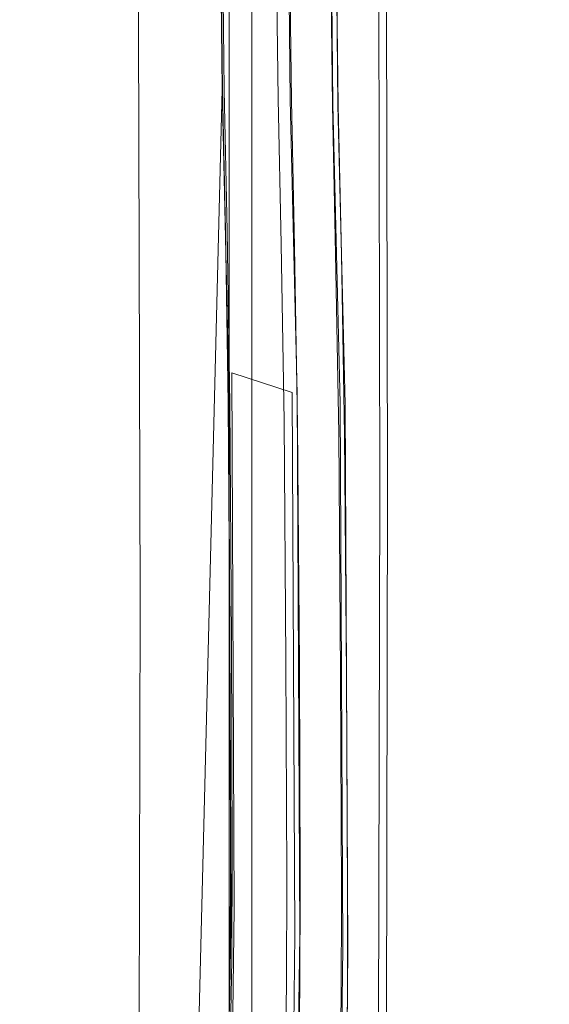
# Model space of a CAD drawing. Extents: x 0 to 919, y -919 to 0.
# Drawn here: x 778 to 919, y -397 to -134 of the extents above; entities that cross this region are included whole.
import ezdxf

# ---------------------------------------------------------------- set-up
doc = ezdxf.new("R2010")
doc.units = 0
doc.header["$LTSCALE"] = 500
doc.header["$MEASUREMENT"] = 0
for name, color, linetype in [('NOVOTERM_CERAMIKA', 7, 'Continuous'), ('NOVOTERM_CHROM_MAT', 7, 'Continuous'), ('NOVOTERM_SZKLO', 7, 'Continuous')]:
    doc.layers.add(name, color=color, linetype=linetype)

msp = doc.modelspace()

# ---------------------------------------------------------------- linework, layer by layer
at = {"layer": 'NOVOTERM_CERAMIKA', "lineweight": 0}
for points, invisible_edges in [([(831.23, 0, 2082.96), (831.96, -152.24, 2082.96), (0, 0, 2082.96), (831.23, 0, 2082.96)], 10), ([(0, 0, 2082.96), (831.96, -152.24, 2082.96), (0, -824.33, 2082.96), (0, 0, 2082.96)], 11), ([(284.54, -284.54, 0), (388.01, -71.13, 0), (796.83, -0.38, 0), (396.77, -428.69, 0)], 15), ([(448.95, -576.6, 0), (396.77, -428.69, 0), (796.83, -0.38, 0), (629.92, -493.27, 0)], 15), ([(723.91, -520.3, 0), (629.92, -493.27, 0), (796.83, -0.38, 0), (813.49, -399.41, 0)], 15), ([(771.77, -153.08, 2112.59), (831.96, -152.24, 2112.59), (831.23, 0, 2112.59), (771.33, -60.19, 2112.59)], 15), ([(867.65, -168.18, 0), (862.25, -263.51, 0), (796.83, -0.38, 0), (864.58, -46.06, 0)], 15), ([(851.56, -392.65, 0), (813.49, -399.41, 0), (796.83, -0.38, 0), (862.25, -263.51, 0)], 15), ([(831.23, 0, 2082.96), (831.23, 0, 2112.59), (831.96, -152.24, 2112.59), (831.96, -152.24, 2082.96)], 12), ([(867.65, -168.18, 0), (864.58, -46.06, 0), (872.51, -11.68, 0), (873.05, -212.11, 0)], 15), ([(875.18, -175.71, 0), (873.05, -212.11, 0), (872.51, -11.68, 0), (874.68, -16.95, 0)], 15), ([(875.18, -175.71, 0), (874.68, -16.95, 0), (875.81, -80.02, 0), (876.19, -257.92, 0)], 15), ([(810.56, -78.03, 431.34), (808.47, -80.13, 430.1), (809.64, -135.34, 430.1), (811.73, -133.5, 431.34)], 13), ([(831.97, -152.24, 2103.13), (831.96, -152.24, 2112.59), (831.23, -77.86, 2112.59), (831.23, -77.86, 2103.13)], 9), ([(862.87, -156.52, 2112.59), (862.06, -77.86, 2112.59), (831.23, -77.86, 2112.59), (831.96, -152.24, 2112.59)], 12), ([(831.23, -77.86, 2103.13), (832.09, -77.86, 2101.87), (832.83, -152.38, 2101.87), (831.97, -152.24, 2103.13)], 14), ([(848.79, -154.98, 2101.87), (832.83, -152.38, 2101.87), (832.09, -77.86, 2101.87), (848, -77.86, 2101.87)], 11), ([(848.8, -154.98, 2070.44), (848.79, -154.98, 2101.87), (848, -77.86, 2101.87), (848, -77.86, 2070.44)], 11), ([(848, -77.86, 2064.95), (849.33, -77.86, 2061.62), (850.13, -155.12, 2061.62), (848.8, -154.98, 2064.95)], 12), ([(848.8, -154.98, 2064.95), (848.8, -154.98, 2070.44), (848, -77.86, 2070.44), (848, -77.86, 2064.95)], 15), ([(849.33, -77.86, 2061.62), (852.54, -77.86, 2060.23), (853.36, -155.48, 2060.23), (850.13, -155.12, 2061.62)], 14), ([(858.34, -156.02, 2060.23), (853.36, -155.48, 2060.23), (852.54, -77.86, 2060.23), (857.52, -77.86, 2060.23)], 11), ([(857.52, -77.86, 2060.23), (860.73, -77.86, 2061.62), (861.56, -156.37, 2061.62), (858.34, -156.02, 2060.23)], 12), ([(860.73, -77.86, 2061.62), (862.06, -77.86, 2064.95), (862.9, -156.52, 2064.95), (861.56, -156.37, 2061.62)], 14), ([(862.88, -156.52, 2072.04), (862.9, -156.52, 2064.95), (862.06, -77.86, 2064.95), (862.06, -77.86, 2072.04)], 11), ([(862.87, -156.52, 2112.59), (862.88, -156.52, 2072.04), (862.06, -77.86, 2072.04), (862.06, -77.86, 2112.59)], 15), ([(806.89, -81.81, 428.2), (808.06, -136.82, 428.2), (809.64, -135.34, 430.1), (808.47, -80.13, 430.1)], 7), ([(874.09, -258.91, 430.05), (875.11, -258.43, 428.65), (874.73, -80.92, 428.65), (873.71, -81.77, 430.05)], 15), ([(874.51, -259.56, 373.04), (874.13, -82.48, 373.04), (875.39, -80.63, 380.39), (875.77, -258.33, 380.39)], 15), ([(874.51, -259.56, 53.35), (875.77, -258.33, 45.86), (875.39, -80.63, 45.86), (874.13, -82.48, 53.35)], 15), ([(874.51, -259.56, 370.41), (876.75, -258.82, 367.81), (876.37, -80.76, 367.81), (874.13, -82.48, 370.41)], 15), ([(874.51, -259.56, 55.98), (874.13, -82.48, 55.98), (876.37, -80.76, 58.58), (876.75, -258.82, 58.58)], 15), ([(875.75, -258.13, 427.01), (875.37, -80.39, 427.01), (874.73, -80.92, 428.65), (875.11, -258.43, 428.65)], 15), ([(875.75, -258.13, 427.01), (876.08, -257.97, 419.34), (875.7, -80.11, 419.34), (875.37, -80.39, 427.01)], 15), ([(876.19, -257.92, 399.81), (875.77, -258.33, 380.39), (875.39, -80.63, 380.39), (875.81, -80.02, 399.81)], 15), ([(876.19, -257.92, 26.02), (875.81, -80.02, 26.02), (875.39, -80.63, 45.86), (875.77, -258.33, 45.86)], 15), ([(876.19, -257.92, 399.81), (875.81, -80.02, 399.81), (875.7, -80.11, 419.34), (876.08, -257.97, 419.34)], 15), ([(876.19, -257.92, 26.02), (876.19, -257.92, 0), (875.81, -80.02, 0), (875.81, -80.02, 26.02)], 13), ([(880.12, -259.88, 362.63), (879.74, -80.51, 362.63), (876.37, -80.76, 367.81), (876.75, -258.82, 367.81)], 15), ([(880.12, -259.88, 63.76), (876.75, -258.82, 58.58), (876.37, -80.76, 58.58), (879.74, -80.51, 63.76)], 15), ([(880.12, -259.88, 362.63), (884.97, -262.31, 353.95), (884.59, -81.12, 353.95), (879.74, -80.51, 362.63)], 15), ([(880.12, -259.88, 63.76), (879.74, -80.51, 63.76), (884.59, -81.12, 72.44), (884.97, -262.31, 72.44)], 15), ([(891.68, -265.66, 340.84), (891.3, -81.95, 340.84), (884.59, -81.12, 353.95), (884.97, -262.31, 353.95)], 15), ([(891.68, -265.66, 85.55), (884.97, -262.31, 72.44), (884.59, -81.12, 72.44), (891.3, -81.95, 85.55)], 15), ([(802.11, -88.25, 398.85), (803.26, -142.52, 398.85), (806.2, -138.89, 419.75), (805.03, -84.15, 419.75)], 15), ([(806.89, -81.81, 428.2), (805.03, -84.15, 419.75), (806.2, -138.89, 419.75), (808.06, -136.82, 428.2)], 15), ([(871.21, -260.27, 431.8), (870.84, -84.17, 431.8), (862.7, -90.94, 432.15), (863.08, -264.12, 432.15)], 15), ([(871.21, -260.27, 431.8), (872.76, -259.54, 431.12), (872.38, -82.88, 431.12), (870.84, -84.17, 431.8)], 15), ([(874.09, -258.91, 430.05), (873.71, -81.77, 430.05), (872.38, -82.88, 431.12), (872.76, -259.54, 431.12)], 14), ([(874.51, -259.56, 373.04), (873.66, -260.38, 371.73), (873.29, -83.71, 371.73), (874.13, -82.48, 373.04)], 15), ([(874.51, -259.56, 370.41), (874.13, -82.48, 370.41), (873.29, -83.71, 371.73), (873.66, -260.38, 371.73)], 15), ([(874.51, -259.56, 55.98), (873.66, -260.38, 54.67), (873.29, -83.71, 54.67), (874.13, -82.48, 55.98)], 15), ([(874.51, -259.56, 53.35), (874.13, -82.48, 53.35), (873.29, -83.71, 54.67), (873.66, -260.38, 54.67)], 15), ([(891.68, -265.66, 340.84), (898.82, -269.23, 324.98), (898.44, -82.85, 324.98), (891.3, -81.95, 340.84)], 15), ([(891.68, -265.66, 85.55), (891.3, -81.95, 85.55), (898.44, -82.85, 101.41), (898.82, -269.23, 101.41)], 15), ([(904.98, -272.31, 308.05), (904.61, -83.62, 308.05), (898.44, -82.85, 324.98), (898.82, -269.23, 324.98)], 15), ([(904.98, -272.31, 118.35), (898.82, -269.23, 101.41), (898.44, -82.85, 101.41), (904.61, -83.62, 118.35)], 15), ([(904.98, -272.31, 308.05), (910.11, -274.88, 290.2), (909.73, -84.26, 290.2), (904.61, -83.62, 308.05)], 15), ([(904.98, -272.31, 118.35), (904.61, -83.62, 118.35), (909.73, -84.26, 136.19), (910.11, -274.88, 136.19)], 15), ([(914.15, -276.9, 271.6), (913.77, -84.76, 271.6), (909.73, -84.26, 290.2), (910.11, -274.88, 290.2)], 15), ([(914.15, -276.9, 154.79), (910.11, -274.88, 136.19), (909.73, -84.26, 136.19), (913.77, -84.76, 154.79)], 15), ([(914.15, -276.9, 271.6), (917.06, -278.35, 252.45), (916.68, -85.13, 252.45), (913.77, -84.76, 271.6)], 15), ([(914.15, -276.9, 154.79), (913.77, -84.76, 154.79), (916.68, -85.13, 173.94), (917.06, -278.35, 173.94)], 15), ([(918.82, -279.23, 232.92), (918.44, -85.35, 232.92), (916.68, -85.13, 252.45), (917.06, -278.35, 252.45)], 15), ([(918.82, -279.23, 193.47), (917.06, -278.35, 173.94), (916.68, -85.13, 173.94), (918.44, -85.35, 193.47)], 15), ([(918.82, -279.23, 232.92), (919.41, -279.53, 213.2), (919.03, -85.42, 213.2), (918.44, -85.35, 232.92)], 15), ([(918.82, -279.23, 193.47), (918.44, -85.35, 193.47), (919.03, -85.42, 213.2), (919.41, -279.53, 213.2)], 15), ([(802.11, -88.25, 398.85), (792.83, -98.66, 346.62), (793.97, -151.64, 346.62), (803.26, -142.52, 398.85)], 15), ([(842, -274.09, 432.27), (863.08, -264.12, 432.15), (862.7, -90.94, 432.15), (841.62, -108.51, 432.27)], 15), ([(771.92, -119.95, 244.18), (773.06, -170.21, 244.18), (793.97, -151.64, 346.62), (792.83, -98.66, 346.62)], 15), ([(842, -274.09, 432.27), (841.62, -108.51, 432.27), (820.37, -126.24, 432.04), (820.76, -284.16, 432.04)], 15), ([(812.11, -288.29, 431.34), (820.76, -284.16, 432.04), (820.37, -126.24, 432.04), (811.73, -133.5, 431.34)], 15), ([(812.11, -288.29, 431.34), (811.73, -133.5, 431.34), (809.64, -135.34, 430.1), (810.03, -289.36, 430.1)], 11), ([(808.45, -290.24, 428.2), (808.06, -136.82, 428.2), (806.2, -138.89, 419.75), (806.58, -291.54, 419.75)], 15), ([(808.45, -290.24, 428.2), (810.03, -289.36, 430.1), (809.64, -135.34, 430.1), (808.06, -136.82, 428.2)], 15), ([(803.64, -293.88, 398.85), (806.58, -291.54, 419.75), (806.2, -138.89, 419.75), (803.26, -142.52, 398.85)], 15), ([(803.64, -293.88, 398.85), (803.26, -142.52, 398.85), (793.97, -151.64, 346.62), (794.35, -299.26, 346.62)], 15), ([(0, -824.33, 2082.96), (831.96, -152.24, 2082.96), (156.6, -825.2, 2082.96), (0, -824.33, 2082.96)], 11), ([(156.6, -825.2, 2082.96), (831.96, -152.24, 2082.96), (656.49, -776.82, 2082.96), (156.6, -825.2, 2082.96)], 15), ([(822.92, -513.98, 2082.96), (656.49, -776.82, 2082.96), (831.96, -152.24, 2082.96), (822.92, -513.98, 2082.96)], 15), ([(773.51, -228.95, 2112.59), (833.69, -227.81, 2112.59), (831.96, -152.24, 2112.59), (771.77, -153.08, 2112.59)], 7), ([(773.43, -309.68, 244.18), (794.35, -299.26, 346.62), (793.97, -151.64, 346.62), (773.06, -170.21, 244.18)], 15), ([(833.94, -398.58, 2082.96), (822.92, -513.98, 2082.96), (831.96, -152.24, 2082.96), (833.94, -398.58, 2082.96)], 13), ([(833.7, -227.81, 2103.13), (833.69, -227.81, 2112.59), (831.96, -152.24, 2112.59), (831.97, -152.24, 2103.13)], 13), ([(864.81, -236.43, 2112.59), (862.87, -156.52, 2112.59), (831.96, -152.24, 2112.59), (833.69, -227.81, 2112.59)], 14), ([(833.69, -227.81, 2082.96), (833.94, -398.58, 2082.96), (831.96, -152.24, 2082.96), (833.69, -227.81, 2082.96)], 11), ([(831.96, -152.24, 2082.96), (831.96, -152.24, 2112.59), (833.69, -227.81, 2112.59), (833.69, -227.81, 2082.96)], 15), ([(831.97, -152.24, 2103.13), (832.83, -152.38, 2101.87), (834.57, -228.09, 2101.87), (833.7, -227.81, 2103.13)], 15), ([(850.66, -233.32, 2101.87), (834.57, -228.09, 2101.87), (832.83, -152.38, 2101.87), (848.79, -154.98, 2101.87)], 15), ([(850.66, -233.32, 2070.44), (850.66, -233.32, 2101.87), (848.79, -154.98, 2101.87), (848.8, -154.98, 2070.44)], 15), ([(848.8, -154.98, 2064.95), (850.13, -155.12, 2061.62), (852.03, -233.62, 2061.62), (850.68, -233.32, 2064.95)], 13), ([(850.68, -233.32, 2064.95), (850.66, -233.32, 2070.44), (848.8, -154.98, 2070.44), (848.8, -154.98, 2064.95)], 15), ([(850.13, -155.12, 2061.62), (853.36, -155.48, 2060.23), (855.27, -234.33, 2060.23), (852.03, -233.62, 2061.62)], 15), ([(860.28, -235.43, 2060.23), (855.27, -234.33, 2060.23), (853.36, -155.48, 2060.23), (858.34, -156.02, 2060.23)], 15), ([(858.34, -156.02, 2060.23), (861.56, -156.37, 2061.62), (863.52, -236.14, 2061.62), (860.28, -235.43, 2060.23)], 13), ([(861.56, -156.37, 2061.62), (862.9, -156.52, 2064.95), (864.85, -236.43, 2064.95), (863.52, -236.14, 2061.62)], 15), ([(864.81, -236.43, 2112.59), (864.82, -236.43, 2072.04), (862.88, -156.52, 2072.04), (862.87, -156.52, 2112.59)], 15), ([(864.82, -236.43, 2072.04), (864.85, -236.43, 2064.95), (862.9, -156.52, 2064.95), (862.88, -156.52, 2072.04)], 15), ([(867.65, -168.18, 0), (873.05, -212.11, 0), (875.78, -440.65, 0), (862.25, -263.51, 0)], 15), ([(875.18, -175.71, 0), (876.19, -257.92, 0), (875.78, -440.65, 0), (873.05, -212.11, 0)], 15), ([(774.14, -370.92, 2112.59), (834.34, -370.9, 2112.59), (833.69, -227.81, 2112.59), (773.51, -228.95, 2112.59)], 7), ([(834.35, -370.9, 2103.13), (834.34, -370.9, 2112.59), (833.69, -227.81, 2112.59), (833.7, -227.81, 2103.13)], 13), ([(865.59, -382.05, 2112.59), (864.81, -236.43, 2112.59), (833.69, -227.81, 2112.59), (834.34, -370.9, 2112.59)], 14), ([(834.34, -370.9, 2082.96), (833.94, -398.58, 2082.96), (833.69, -227.81, 2082.96), (834.34, -370.9, 2082.96)], 10), ([(833.69, -227.81, 2082.96), (833.69, -227.81, 2112.59), (834.34, -370.9, 2112.59), (834.34, -370.9, 2082.96)], 15), ([(833.7, -227.81, 2103.13), (834.57, -228.09, 2101.87), (835.22, -371.27, 2101.87), (834.35, -370.9, 2103.13)], 15), ([(851.39, -378.05, 2101.87), (835.22, -371.27, 2101.87), (834.57, -228.09, 2101.87), (850.66, -233.32, 2101.87)], 9), ([(851.37, -378, 2070.44), (851.39, -378.05, 2101.87), (850.66, -233.32, 2101.87), (850.66, -233.32, 2070.44)], 13), ([(851.38, -377.99, 2064.95), (851.37, -378, 2070.44), (850.66, -233.32, 2070.44), (850.68, -233.32, 2064.95)], 15), ([(850.68, -233.32, 2064.95), (852.03, -233.62, 2061.62), (852.74, -378.36, 2061.62), (851.38, -377.99, 2064.95)], 13), ([(852.03, -233.62, 2061.62), (855.27, -234.33, 2060.23), (855.99, -379.28, 2060.23), (852.74, -378.36, 2061.62)], 15), ([(861.02, -380.69, 2060.23), (855.99, -379.28, 2060.23), (855.27, -234.33, 2060.23), (860.28, -235.43, 2060.23)], 15), ([(860.28, -235.43, 2060.23), (863.52, -236.14, 2061.62), (864.25, -381.61, 2061.62), (861.02, -380.69, 2060.23)], 13), ([(863.52, -236.14, 2061.62), (864.85, -236.43, 2064.95), (865.59, -381.99, 2064.95), (864.25, -381.61, 2061.62)], 15), ([(865.59, -382.05, 2112.59), (865.58, -382.01, 2072.04), (864.82, -236.43, 2072.04), (864.81, -236.43, 2112.59)], 15), ([(865.58, -382.01, 2072.04), (865.59, -381.99, 2064.95), (864.85, -236.43, 2064.95), (864.82, -236.43, 2072.04)], 15), ([(871.21, -260.27, 431.8), (863.08, -264.12, 432.15), (862.68, -441.97, 432.15), (870.81, -441.15, 431.8)], 15), ([(871.21, -260.27, 431.8), (870.81, -441.15, 431.8), (872.36, -441, 431.12), (872.76, -259.54, 431.12)], 15), ([(874.09, -258.91, 430.05), (872.76, -259.54, 431.12), (872.36, -441, 431.12), (873.68, -440.86, 430.05)], 7), ([(874.51, -259.56, 373.04), (874.1, -441.44, 373.04), (873.26, -441.84, 371.73), (873.66, -260.38, 371.73)], 15), ([(874.51, -259.56, 370.41), (873.66, -260.38, 371.73), (873.26, -441.84, 371.73), (874.1, -441.44, 370.41)], 15), ([(874.51, -259.56, 55.98), (874.1, -441.44, 55.98), (873.26, -441.84, 54.67), (873.66, -260.38, 54.67)], 15), ([(874.51, -259.56, 53.35), (873.66, -260.38, 54.67), (873.26, -441.84, 54.67), (874.1, -441.44, 53.35)], 15), ([(874.09, -258.91, 430.05), (873.68, -440.86, 430.05), (874.7, -440.76, 428.65), (875.11, -258.43, 428.65)], 15), ([(874.51, -259.56, 373.04), (875.77, -258.33, 380.39), (875.36, -440.85, 380.39), (874.1, -441.44, 373.04)], 15), ([(874.51, -259.56, 53.35), (874.1, -441.44, 53.35), (875.36, -440.85, 45.86), (875.77, -258.33, 45.86)], 15), ([(874.51, -259.56, 370.41), (874.1, -441.44, 370.41), (876.34, -441.71, 367.81), (876.75, -258.82, 367.81)], 15), ([(874.51, -259.56, 55.98), (876.75, -258.82, 58.58), (876.34, -441.71, 58.58), (874.1, -441.44, 55.98)], 15), ([(875.75, -258.13, 427.01), (875.11, -258.43, 428.65), (874.7, -440.76, 428.65), (875.34, -440.69, 427.01)], 15), ([(875.75, -258.13, 427.01), (875.34, -440.69, 427.01), (875.67, -440.66, 419.34), (876.08, -257.97, 419.34)], 15), ([(876.19, -257.92, 399.81), (875.78, -440.65, 399.81), (875.36, -440.85, 380.39), (875.77, -258.33, 380.39)], 15), ([(876.19, -257.92, 26.02), (875.77, -258.33, 45.86), (875.36, -440.85, 45.86), (875.78, -440.65, 26.02)], 15), ([(876.19, -257.92, 399.81), (876.08, -257.97, 419.34), (875.67, -440.66, 419.34), (875.78, -440.65, 399.81)], 15), ([(876.19, -257.92, 26.02), (875.78, -440.65, 26.02), (875.78, -440.65, 0), (876.19, -257.92, 0)], 11), ([(880.12, -259.88, 362.63), (876.75, -258.82, 367.81), (876.34, -441.71, 367.81), (879.71, -444.09, 362.63)], 15), ([(880.12, -259.88, 63.76), (879.71, -444.09, 63.76), (876.34, -441.71, 58.58), (876.75, -258.82, 58.58)], 15), ([(880.12, -259.88, 362.63), (879.71, -444.09, 362.63), (884.56, -448.33, 353.95), (884.97, -262.31, 353.95)], 15), ([(880.12, -259.88, 63.76), (884.97, -262.31, 72.44), (884.56, -448.33, 72.44), (879.71, -444.09, 63.76)], 15), ([(891.68, -265.66, 340.84), (884.97, -262.31, 353.95), (884.56, -448.33, 353.95), (891.27, -454.2, 340.84)], 15), ([(891.68, -265.66, 85.55), (891.27, -454.2, 85.55), (884.56, -448.33, 72.44), (884.97, -262.31, 72.44)], 15), ([(842, -274.09, 432.27), (841.62, -444.1, 432.27), (862.68, -441.97, 432.15), (863.08, -264.12, 432.15)], 15), ([(851.56, -392.65, 0), (862.25, -263.51, 0), (875.78, -440.65, 0), (851.84, -540.17, 0)], 15), ([(891.68, -265.66, 340.84), (891.27, -454.2, 340.84), (898.41, -460.45, 324.98), (898.82, -269.23, 324.98)], 15), ([(891.68, -265.66, 85.55), (898.82, -269.23, 101.41), (898.41, -460.45, 101.41), (891.27, -454.2, 85.55)], 15), ([(904.98, -272.31, 308.05), (898.82, -269.23, 324.98), (898.41, -460.45, 324.98), (904.57, -465.84, 308.05)], 15), ([(904.98, -272.31, 118.35), (904.57, -465.84, 118.35), (898.41, -460.45, 101.41), (898.82, -269.23, 101.41)], 15), ([(904.98, -272.31, 308.05), (904.57, -465.84, 308.05), (909.7, -470.33, 290.2), (910.11, -274.88, 290.2)], 15), ([(904.98, -272.31, 118.35), (910.11, -274.88, 136.19), (909.7, -470.33, 136.19), (904.57, -465.84, 118.35)], 15), ([(842, -274.09, 432.27), (820.76, -284.16, 432.04), (820.39, -446.25, 432.04), (841.62, -444.1, 432.27)], 15), ([(914.15, -276.9, 271.6), (910.11, -274.88, 290.2), (909.7, -470.33, 290.2), (913.74, -473.86, 271.6)], 15), ([(914.15, -276.9, 154.79), (913.74, -473.86, 154.79), (909.7, -470.33, 136.19), (910.11, -274.88, 136.19)], 15), ([(914.15, -276.9, 271.6), (913.74, -473.86, 271.6), (916.65, -476.41, 252.45), (917.06, -278.35, 252.45)], 15), ([(914.15, -276.9, 154.79), (917.06, -278.35, 173.94), (916.65, -476.41, 173.94), (913.74, -473.86, 154.79)], 15), ([(918.82, -279.23, 232.92), (917.06, -278.35, 252.45), (916.65, -476.41, 252.45), (918.41, -477.95, 232.92)], 15), ([(918.82, -279.23, 193.47), (918.41, -477.95, 193.47), (916.65, -476.41, 173.94), (917.06, -278.35, 173.94)], 15), ([(918.82, -279.23, 232.92), (918.41, -477.95, 232.92), (919, -478.47, 213.2), (919.41, -279.53, 213.2)], 15), ([(918.82, -279.23, 193.47), (919.41, -279.53, 213.2), (919, -478.47, 213.2), (918.41, -477.95, 193.47)], 15), ([(812.11, -288.29, 431.34), (811.75, -447.16, 431.34), (820.39, -446.25, 432.04), (820.76, -284.16, 432.04)], 15), ([(808.45, -290.24, 428.2), (808.09, -447.69, 428.2), (809.67, -447.43, 430.1), (810.03, -289.36, 430.1)], 15), ([(812.11, -288.29, 431.34), (810.03, -289.36, 430.1), (809.67, -447.43, 430.1), (811.75, -447.16, 431.34)], 13), ([(803.64, -293.88, 398.85), (803.29, -449.19, 398.85), (806.23, -448.19, 419.75), (806.58, -291.54, 419.75)], 15), ([(808.45, -290.24, 428.2), (806.58, -291.54, 419.75), (806.23, -448.19, 419.75), (808.09, -447.69, 428.2)], 15), ([(803.64, -293.88, 398.85), (794.35, -299.26, 346.62), (794.01, -450.71, 346.62), (803.29, -449.19, 398.85)], 15), ([(773.43, -309.68, 244.18), (773.11, -452.74, 244.18), (794.01, -450.71, 346.62), (794.35, -299.26, 346.62)], 15), ([(773.77, -396.91, 2112.59), (833.94, -398.58, 2112.59), (834.34, -370.9, 2112.59), (774.14, -370.92, 2112.59)], 7), ([(833.95, -398.57, 2103.13), (833.94, -398.58, 2112.59), (834.34, -370.9, 2112.59), (834.35, -370.9, 2103.13)], 13), ([(865.27, -411.42, 2112.59), (865.59, -382.05, 2112.59), (834.34, -370.9, 2112.59), (833.94, -398.58, 2112.59)], 14), ([(834.34, -370.9, 2082.96), (834.34, -370.9, 2112.59), (833.94, -398.58, 2112.59), (833.94, -398.58, 2082.96)], 15), ([(834.35, -370.9, 2103.13), (835.22, -371.27, 2101.87), (834.83, -399, 2101.87), (833.95, -398.57, 2103.13)], 15), ([(851.08, -406.88, 2101.87), (834.83, -399, 2101.87), (835.22, -371.27, 2101.87), (851.39, -378.05, 2101.87)], 13), ([(851.38, -377.99, 2064.95), (852.74, -378.36, 2061.62), (852.29, -407.01, 2061.62), (850.96, -406.62, 2064.95)], 13), ([(850.96, -406.62, 2064.95), (850.98, -406.68, 2070.44), (851.37, -378, 2070.44), (851.38, -377.99, 2064.95)], 15), ([(850.98, -406.68, 2070.44), (851.08, -406.88, 2101.87), (851.39, -378.05, 2101.87), (851.37, -378, 2070.44)], 13), ([(852.74, -378.36, 2061.62), (855.99, -379.28, 2060.23), (855.54, -408.03, 2060.23), (852.29, -407.01, 2061.62)], 15), ([(860.56, -409.63, 2060.23), (855.54, -408.03, 2060.23), (855.99, -379.28, 2060.23), (861.02, -380.69, 2060.23)], 15), ([(861.02, -380.69, 2060.23), (864.25, -381.61, 2061.62), (863.8, -410.68, 2061.62), (860.56, -409.63, 2060.23)], 13), ([(864.25, -381.61, 2061.62), (865.59, -381.99, 2064.95), (865.15, -411.15, 2064.95), (863.8, -410.68, 2061.62)], 15), ([(865.18, -411.24, 2072.04), (865.15, -411.15, 2064.95), (865.59, -381.99, 2064.95), (865.58, -382.01, 2072.04)], 15), ([(865.27, -411.42, 2112.59), (865.18, -411.24, 2072.04), (865.58, -382.01, 2072.04), (865.59, -382.05, 2112.59)], 15), ([(851.56, -392.65, 0), (851.84, -540.17, 0), (824.18, -684.3, 0), (813.49, -399.41, 0)], 15)]:
    msp.add_3dface(points, dxfattribs=dict(at, invisible_edges=invisible_edges))
at = {"layer": 'NOVOTERM_CHROM_MAT', "lineweight": 0}
for points, invisible_edges in [([(831.6, -115.05, 436.06), (832.09, -152.39, 436.06), (832.2, -152.41, 439.76), (831.71, -115.06, 439.76)], 15), ([(831.6, -115.05, 436.06), (831.6, -115.05, 431.33), (832.08, -152.39, 431.33), (832.09, -152.39, 436.06)], 13), ([(847.03, -116.12, 431.33), (847.55, -154.53, 431.33), (832.08, -152.39, 431.33), (831.6, -115.05, 431.33)], 15), ([(832.03, -115.09, 441.42), (831.71, -115.06, 439.76), (832.2, -152.41, 439.76), (832.52, -152.46, 441.42)], 7), ([(832.03, -115.09, 441.42), (832.52, -152.46, 441.42), (834.84, -152.84, 441.89), (834.34, -115.28, 441.89)], 15), ([(840.43, -115.77, 442.05), (834.34, -115.28, 441.89), (834.84, -152.84, 441.89), (840.94, -153.83, 442.05)], 15), ([(840.43, -115.77, 442.05), (840.94, -153.83, 442.05), (846.93, -154.81, 446.66), (846.4, -116.26, 446.66)], 15), ([(848.4, -116.42, 460.51), (846.4, -116.26, 446.66), (846.93, -154.81, 446.66), (848.93, -155.13, 460.51)], 13), ([(847.03, -116.12, 431.33), (862.46, -117.19, 431.33), (863.01, -156.68, 431.33), (847.55, -154.53, 431.33)], 15), ([(848.4, -116.42, 460.51), (848.93, -155.13, 460.51), (849.1, -155.15, 474.77), (848.56, -116.43, 474.77)], 15), ([(849.06, -116.46, 480.64), (848.56, -116.43, 474.77), (849.1, -155.15, 474.77), (849.6, -155.2, 480.64)], 15), ([(849.06, -116.46, 480.64), (849.6, -155.2, 480.64), (850.51, -155.3, 482.06), (849.97, -116.51, 482.06)], 11), ([(851.34, -116.58, 483), (849.97, -116.51, 482.06), (850.51, -155.3, 482.06), (851.88, -155.45, 483)], 15), ([(851.34, -116.58, 483), (851.88, -155.45, 483), (853.71, -155.65, 483.51), (853.17, -116.68, 483.51)], 15), ([(855.44, -116.81, 483.69), (853.17, -116.68, 483.51), (853.71, -155.65, 483.51), (855.99, -155.9, 483.69)], 15), ([(855.44, -116.81, 483.69), (855.99, -155.9, 483.69), (858.26, -156.15, 483.51), (857.71, -116.93, 483.51)], 15), ([(859.54, -117.03, 483), (857.71, -116.93, 483.51), (858.26, -156.15, 483.51), (860.09, -156.35, 483)], 15), ([(859.54, -117.03, 483), (860.09, -156.35, 483), (861.47, -156.5, 482.06), (860.91, -117.11, 482.06)], 11), ([(861.81, -117.16, 480.64), (860.91, -117.11, 482.06), (861.47, -156.5, 482.06), (862.37, -156.6, 480.64)], 15), ([(861.81, -117.16, 480.64), (862.37, -156.6, 480.64), (862.86, -156.66, 473.43), (862.31, -117.18, 473.43)], 15), ([(862.47, -117.19, 455.15), (862.31, -117.18, 473.43), (862.86, -156.66, 473.43), (863.02, -156.68, 455.15)], 15), ([(862.47, -117.19, 455.15), (863.02, -156.68, 455.15), (863.01, -156.68, 431.33), (862.46, -117.19, 431.33)], 11), ([(832.83, -190.03, 436.06), (832.09, -152.39, 436.06), (832.08, -152.39, 431.33), (832.82, -190.03, 431.33)], 11), ([(848.33, -193.25, 431.33), (832.82, -190.03, 431.33), (832.08, -152.39, 431.33), (847.55, -154.53, 431.33)], 15), ([(832.83, -190.03, 436.06), (832.94, -190.05, 439.76), (832.2, -152.41, 439.76), (832.09, -152.39, 436.06)], 15), ([(833.27, -190.13, 441.42), (832.52, -152.46, 441.42), (832.2, -152.41, 439.76), (832.94, -190.05, 439.76)], 14), ([(833.27, -190.13, 441.42), (835.59, -190.7, 441.89), (834.84, -152.84, 441.89), (832.52, -152.46, 441.42)], 15), ([(841.71, -192.19, 442.05), (840.94, -153.83, 442.05), (834.84, -152.84, 441.89), (835.59, -190.7, 441.89)], 15), ([(841.71, -192.19, 442.05), (847.72, -193.66, 446.66), (846.93, -154.81, 446.66), (840.94, -153.83, 442.05)], 15), ([(849.73, -194.15, 460.51), (848.93, -155.13, 460.51), (846.93, -154.81, 446.66), (847.72, -193.66, 446.66)], 11), ([(848.33, -193.25, 431.33), (847.55, -154.53, 431.33), (863.01, -156.68, 431.33), (863.84, -196.48, 431.33)], 15), ([(849.73, -194.15, 460.51), (849.9, -194.18, 474.77), (849.1, -155.15, 474.77), (848.93, -155.13, 460.51)], 15), ([(850.41, -194.26, 480.64), (849.6, -155.2, 480.64), (849.1, -155.15, 474.77), (849.9, -194.18, 474.77)], 15), ([(850.41, -194.26, 480.64), (851.32, -194.41, 482.06), (850.51, -155.3, 482.06), (849.6, -155.2, 480.64)], 13), ([(852.7, -194.64, 483), (851.88, -155.45, 483), (850.51, -155.3, 482.06), (851.32, -194.41, 482.06)], 15), ([(852.7, -194.64, 483), (854.53, -194.94, 483.51), (853.71, -155.65, 483.51), (851.88, -155.45, 483)], 15), ([(856.81, -195.31, 483.69), (855.99, -155.9, 483.69), (853.71, -155.65, 483.51), (854.53, -194.94, 483.51)], 15), ([(856.81, -195.31, 483.69), (859.09, -195.69, 483.51), (858.26, -156.15, 483.51), (855.99, -155.9, 483.69)], 15), ([(860.92, -195.99, 483), (860.09, -156.35, 483), (858.26, -156.15, 483.51), (859.09, -195.69, 483.51)], 15), ([(860.92, -195.99, 483), (862.3, -196.22, 482.06), (861.47, -156.5, 482.06), (860.09, -156.35, 483)], 13), ([(863.2, -196.37, 480.64), (862.37, -156.6, 480.64), (861.47, -156.5, 482.06), (862.3, -196.22, 482.06)], 15), ([(863.2, -196.37, 480.64), (863.7, -196.45, 473.43), (862.86, -156.66, 473.43), (862.37, -156.6, 480.64)], 15), ([(863.85, -196.48, 455.15), (863.02, -156.68, 455.15), (862.86, -156.66, 473.43), (863.7, -196.45, 473.43)], 15), ([(863.85, -196.48, 455.15), (863.84, -196.48, 431.33), (863.01, -156.68, 431.33), (863.02, -156.68, 455.15)], 13), ([(832.83, -190.03, 436.06), (832.82, -190.03, 431.33), (833.56, -236.25, 431.33), (833.56, -236.25, 436.06)], 13), ([(848.33, -193.25, 431.33), (849.11, -240.45, 431.33), (833.56, -236.25, 431.33), (832.82, -190.03, 431.33)], 15), ([(832.83, -190.03, 436.06), (833.56, -236.25, 436.06), (833.67, -236.28, 439.76), (832.94, -190.05, 439.76)], 15), ([(833.27, -190.13, 441.42), (832.94, -190.05, 439.76), (833.67, -236.28, 439.76), (834, -236.39, 441.42)], 7), ([(833.27, -190.13, 441.42), (834, -236.39, 441.42), (836.33, -237.13, 441.89), (835.59, -190.7, 441.89)], 15), ([(841.71, -192.19, 442.05), (835.59, -190.7, 441.89), (836.33, -237.13, 441.89), (842.47, -239.07, 442.05)], 15), ([(841.71, -192.19, 442.05), (842.47, -239.07, 442.05), (848.5, -240.98, 446.66), (847.72, -193.66, 446.66)], 15), ([(849.73, -194.15, 460.51), (847.72, -193.66, 446.66), (848.5, -240.98, 446.66), (850.52, -241.62, 460.51)], 13), ([(848.33, -193.25, 431.33), (863.84, -196.48, 431.33), (864.66, -244.65, 431.33), (849.11, -240.45, 431.33)], 15), ([(849.73, -194.15, 460.51), (850.52, -241.62, 460.51), (850.7, -241.65, 474.77), (849.9, -194.18, 474.77)], 15), ([(850.41, -194.26, 480.64), (849.9, -194.18, 474.77), (850.7, -241.65, 474.77), (851.21, -241.75, 480.64)], 15), ([(850.41, -194.26, 480.64), (851.21, -241.75, 480.64), (852.12, -241.95, 482.06), (851.32, -194.41, 482.06)], 11), ([(852.7, -194.64, 483), (851.32, -194.41, 482.06), (852.12, -241.95, 482.06), (853.5, -242.24, 483)], 15), ([(852.7, -194.64, 483), (853.5, -242.24, 483), (855.34, -242.64, 483.51), (854.53, -194.94, 483.51)], 15), ([(856.81, -195.31, 483.69), (854.53, -194.94, 483.51), (855.34, -242.64, 483.51), (857.62, -243.12, 483.69)], 15), ([(856.81, -195.31, 483.69), (857.62, -243.12, 483.69), (859.91, -243.61, 483.51), (859.09, -195.69, 483.51)], 15), ([(860.92, -195.99, 483), (859.09, -195.69, 483.51), (859.91, -243.61, 483.51), (861.75, -244.01, 483)], 15), ([(860.92, -195.99, 483), (861.75, -244.01, 483), (863.13, -244.3, 482.06), (862.3, -196.22, 482.06)], 11), ([(863.2, -196.37, 480.64), (862.3, -196.22, 482.06), (863.13, -244.3, 482.06), (864.03, -244.5, 480.64)], 15), ([(863.2, -196.37, 480.64), (864.03, -244.5, 480.64), (864.52, -244.6, 473.43), (863.7, -196.45, 473.43)], 15), ([(863.85, -196.48, 455.15), (863.7, -196.45, 473.43), (864.52, -244.6, 473.43), (864.68, -244.64, 455.15)], 15), ([(863.85, -196.48, 455.15), (864.68, -244.64, 455.15), (864.66, -244.65, 431.33), (863.84, -196.48, 431.33)], 11), ([(834.02, -299.36, 436.06), (834.13, -299.4, 439.76), (833.67, -236.28, 439.76), (833.56, -236.25, 436.06)], 15), ([(834.02, -299.36, 436.06), (833.56, -236.25, 436.06), (833.56, -236.25, 431.33), (834.01, -299.36, 431.33)], 11), ([(849.61, -304.3, 431.33), (834.01, -299.36, 431.33), (833.56, -236.25, 431.33), (849.11, -240.45, 431.33)], 15), ([(834.46, -299.52, 441.42), (834, -236.39, 441.42), (833.67, -236.28, 439.76), (834.13, -299.4, 439.76)], 14), ([(834.46, -299.52, 441.42), (836.8, -300.39, 441.89), (836.33, -237.13, 441.89), (834, -236.39, 441.42)], 15), ([(842.96, -302.68, 442.05), (842.47, -239.07, 442.05), (836.33, -237.13, 441.89), (836.8, -300.39, 441.89)], 15), ([(842.96, -302.68, 442.05), (849.01, -304.93, 446.66), (848.5, -240.98, 446.66), (842.47, -239.07, 442.05)], 15), ([(851.02, -305.67, 460.51), (850.52, -241.62, 460.51), (848.5, -240.98, 446.66), (849.01, -304.93, 446.66)], 11), ([(849.61, -304.3, 431.33), (849.11, -240.45, 431.33), (864.66, -244.65, 431.33), (865.2, -309.24, 431.33)], 15), ([(851.02, -305.67, 460.51), (851.2, -305.7, 474.77), (850.7, -241.65, 474.77), (850.52, -241.62, 460.51)], 15), ([(851.7, -305.82, 480.64), (851.21, -241.75, 480.64), (850.7, -241.65, 474.77), (851.2, -305.7, 474.77)], 15), ([(851.7, -305.82, 480.64), (852.62, -306.05, 482.06), (852.12, -241.95, 482.06), (851.21, -241.75, 480.64)], 13), ([(854.01, -306.4, 483), (853.5, -242.24, 483), (852.12, -241.95, 482.06), (852.62, -306.05, 482.06)], 15), ([(854.01, -306.4, 483), (855.85, -306.86, 483.51), (855.34, -242.64, 483.51), (853.5, -242.24, 483)], 15), ([(858.14, -307.43, 483.69), (857.62, -243.12, 483.69), (855.34, -242.64, 483.51), (855.85, -306.86, 483.51)], 15), ([(858.14, -307.43, 483.69), (860.42, -308, 483.51), (859.91, -243.61, 483.51), (857.62, -243.12, 483.69)], 15), ([(862.26, -308.47, 483), (861.75, -244.01, 483), (859.91, -243.61, 483.51), (860.42, -308, 483.51)], 15), ([(862.26, -308.47, 483), (863.64, -308.81, 482.06), (863.13, -244.3, 482.06), (861.75, -244.01, 483)], 13), ([(864.55, -309.04, 480.64), (864.03, -244.5, 480.64), (863.13, -244.3, 482.06), (863.64, -308.81, 482.06)], 15), ([(864.55, -309.04, 480.64), (865.04, -309.17, 473.43), (864.52, -244.6, 473.43), (864.03, -244.5, 480.64)], 15), ([(865.21, -309.23, 455.15), (864.68, -244.64, 455.15), (864.52, -244.6, 473.43), (865.04, -309.17, 473.43)], 15), ([(865.21, -309.23, 455.15), (865.2, -309.24, 431.33), (864.66, -244.65, 431.33), (864.68, -244.64, 455.15)], 13), ([(834.02, -299.36, 436.06), (834.01, -299.36, 431.33), (834.21, -356.48, 431.33), (834.21, -356.47, 436.06)], 13), ([(849.61, -304.3, 431.33), (849.83, -362, 431.33), (834.21, -356.48, 431.33), (834.01, -299.36, 431.33)], 15), ([(834.02, -299.36, 436.06), (834.21, -356.47, 436.06), (834.32, -356.52, 439.76), (834.13, -299.4, 439.76)], 15), ([(834.46, -299.52, 441.42), (834.13, -299.4, 439.76), (834.32, -356.52, 439.76), (834.65, -356.65, 441.42)], 7), ([(834.46, -299.52, 441.42), (834.65, -356.65, 441.42), (837, -357.63, 441.89), (836.8, -300.39, 441.89)], 15), ([(842.96, -302.68, 442.05), (836.8, -300.39, 441.89), (837, -357.63, 441.89), (843.17, -360.2, 442.05)], 15), ([(842.96, -302.68, 442.05), (843.17, -360.2, 442.05), (849.24, -362.71, 446.66), (849.01, -304.93, 446.66)], 15), ([(851.02, -305.67, 460.51), (849.01, -304.93, 446.66), (849.24, -362.71, 446.66), (851.25, -363.53, 460.51)], 13), ([(849.61, -304.3, 431.33), (865.2, -309.24, 431.33), (865.45, -367.52, 431.33), (849.83, -362, 431.33)], 15), ([(851.02, -305.67, 460.51), (851.25, -363.53, 460.51), (851.41, -363.54, 474.77), (851.2, -305.7, 474.77)], 15), ([(851.7, -305.82, 480.64), (851.2, -305.7, 474.77), (851.41, -363.54, 474.77), (851.91, -363.67, 480.64)], 15), ([(851.7, -305.82, 480.64), (851.91, -363.67, 480.64), (852.83, -363.92, 482.06), (852.62, -306.05, 482.06)], 11), ([(854.01, -306.4, 483), (852.62, -306.05, 482.06), (852.83, -363.92, 482.06), (854.22, -364.3, 483)], 15), ([(854.01, -306.4, 483), (854.22, -364.3, 483), (856.06, -364.81, 483.51), (855.85, -306.86, 483.51)], 15), ([(858.14, -307.43, 483.69), (855.85, -306.86, 483.51), (856.06, -364.81, 483.51), (858.35, -365.45, 483.69)], 15), ([(858.14, -307.43, 483.69), (858.35, -365.45, 483.69), (860.64, -366.09, 483.51), (860.42, -308, 483.51)], 15), ([(862.26, -308.47, 483), (860.42, -308, 483.51), (860.64, -366.09, 483.51), (862.48, -366.6, 483)], 15), ([(862.26, -308.47, 483), (862.48, -366.6, 483), (863.86, -366.99, 482.06), (863.64, -308.81, 482.06)], 11), ([(864.55, -309.04, 480.64), (863.64, -308.81, 482.06), (863.86, -366.99, 482.06), (864.77, -367.25, 480.64)], 15), ([(864.55, -309.04, 480.64), (864.77, -367.25, 480.64), (865.27, -367.41, 473.43), (865.04, -309.17, 473.43)], 15), ([(865.21, -309.23, 455.15), (865.04, -309.17, 473.43), (865.27, -367.41, 473.43), (865.44, -367.48, 455.15)], 15), ([(865.21, -309.23, 455.15), (865.44, -367.48, 455.15), (865.45, -367.52, 431.33), (865.2, -309.24, 431.33)], 11), ([(834.14, -384.74, 436.06), (834.25, -384.79, 439.76), (834.32, -356.52, 439.76), (834.21, -356.47, 436.06)], 15), ([(834.14, -384.74, 436.06), (834.21, -356.47, 436.06), (834.21, -356.48, 431.33), (834.14, -384.74, 431.33)], 11), ([(849.78, -390.74, 431.33), (834.14, -384.74, 431.33), (834.21, -356.48, 431.33), (849.83, -362, 431.33)], 15), ([(834.58, -384.94, 441.42), (834.65, -356.65, 441.42), (834.32, -356.52, 439.76), (834.25, -384.79, 439.76)], 14), ([(834.58, -384.94, 441.42), (836.94, -386, 441.89), (837, -357.63, 441.89), (834.65, -356.65, 441.42)], 15), ([(843.13, -388.8, 442.05), (843.17, -360.2, 442.05), (837, -357.63, 441.89), (836.94, -386, 441.89)], 15), ([(843.13, -388.8, 442.05), (849.2, -391.53, 446.66), (849.24, -362.71, 446.66), (843.17, -360.2, 442.05)], 15), ([(851.2, -392.39, 460.51), (851.25, -363.53, 460.51), (849.24, -362.71, 446.66), (849.2, -391.53, 446.66)], 11), ([(849.78, -390.74, 431.33), (849.83, -362, 431.33), (865.45, -367.52, 431.33), (865.43, -396.74, 431.33)], 15), ([(851.2, -392.39, 460.51), (851.34, -392.37, 474.77), (851.41, -363.54, 474.77), (851.25, -363.53, 460.51)], 15), ([(851.84, -392.5, 480.64), (851.91, -363.67, 480.64), (851.41, -363.54, 474.77), (851.34, -392.37, 474.77)], 15), ([(851.84, -392.5, 480.64), (852.75, -392.76, 482.06), (852.83, -363.92, 482.06), (851.91, -363.67, 480.64)], 13), ([(854.14, -393.17, 483), (854.22, -364.3, 483), (852.83, -363.92, 482.06), (852.75, -392.76, 482.06)], 15), ([(854.14, -393.17, 483), (855.98, -393.72, 483.51), (856.06, -364.81, 483.51), (854.22, -364.3, 483)], 15), ([(858.27, -394.41, 483.69), (858.35, -365.45, 483.69), (856.06, -364.81, 483.51), (855.98, -393.72, 483.51)], 15), ([(858.27, -394.41, 483.69), (860.56, -395.1, 483.51), (860.64, -366.09, 483.51), (858.35, -365.45, 483.69)], 15), ([(862.4, -395.65, 483), (862.48, -366.6, 483), (860.64, -366.09, 483.51), (860.56, -395.1, 483.51)], 15), ([(862.4, -395.65, 483), (863.79, -396.08, 482.06), (863.86, -366.99, 482.06), (862.48, -366.6, 483)], 13), ([(864.69, -396.36, 480.64), (864.77, -367.25, 480.64), (863.86, -366.99, 482.06), (863.79, -396.08, 482.06)], 15), ([(864.69, -396.36, 480.64), (865.21, -396.54, 473.43), (865.27, -367.41, 473.43), (864.77, -367.25, 480.64)], 15), ([(865.4, -396.66, 455.15), (865.44, -367.48, 455.15), (865.27, -367.41, 473.43), (865.21, -396.54, 473.43)], 15), ([(865.4, -396.66, 455.15), (865.43, -396.74, 431.33), (865.45, -367.52, 431.33), (865.44, -367.48, 455.15)], 13), ([(834.14, -384.74, 436.06), (833.85, -398.68, 436.06), (833.96, -398.73, 439.76), (834.25, -384.79, 439.76)], 15), ([(834.14, -384.74, 436.06), (834.14, -384.74, 431.33), (833.85, -398.68, 431.33), (833.85, -398.68, 436.06)], 13), ([(849.78, -390.74, 431.33), (849.5, -405.1, 431.33), (833.85, -398.68, 431.33), (834.14, -384.74, 431.33)], 15), ([(834.58, -384.94, 441.42), (834.25, -384.79, 439.76), (833.96, -398.73, 439.76), (834.29, -398.89, 441.42)], 7), ([(834.58, -384.94, 441.42), (834.29, -398.89, 441.42), (836.65, -400.03, 441.89), (836.94, -386, 441.89)], 15), ([(843.13, -388.8, 442.05), (836.94, -386, 441.89), (836.65, -400.03, 441.89), (842.85, -403.04, 442.05)], 15), ([(843.13, -388.8, 442.05), (842.85, -403.04, 442.05), (848.93, -405.96, 446.66), (849.2, -391.53, 446.66)], 15), ([(851.2, -392.39, 460.51), (849.2, -391.53, 446.66), (848.93, -405.96, 446.66), (850.91, -406.85, 460.51)], 13), ([(849.78, -390.74, 431.33), (865.43, -396.74, 431.33), (865.16, -411.52, 431.33), (849.5, -405.1, 431.33)], 15), ([(851.2, -392.39, 460.51), (850.91, -406.85, 460.51), (851.03, -406.8, 474.77), (851.34, -392.37, 474.77)], 15), ([(851.84, -392.5, 480.64), (851.34, -392.37, 474.77), (851.03, -406.8, 474.77), (851.52, -406.91, 480.64)], 15), ([(851.84, -392.5, 480.64), (851.52, -406.91, 480.64), (852.42, -407.18, 482.06), (852.75, -392.76, 482.06)], 11), ([(854.14, -393.17, 483), (852.75, -392.76, 482.06), (852.42, -407.18, 482.06), (853.8, -407.62, 483)], 15), ([(854.14, -393.17, 483), (853.8, -407.62, 483), (855.65, -408.2, 483.51), (855.98, -393.72, 483.51)], 15), ([(858.27, -394.41, 483.69), (855.98, -393.72, 483.51), (855.65, -408.2, 483.51), (857.94, -408.93, 483.69)], 15), ([(858.27, -394.41, 483.69), (857.94, -408.93, 483.69), (860.22, -409.66, 483.51), (860.56, -395.1, 483.51)], 15), ([(862.4, -395.65, 483), (860.56, -395.1, 483.51), (860.22, -409.66, 483.51), (862.07, -410.26, 483)], 15), ([(862.4, -395.65, 483), (862.07, -410.26, 483), (863.45, -410.71, 482.06), (863.79, -396.08, 482.06)], 11), ([(864.69, -396.36, 480.64), (863.79, -396.08, 482.06), (863.45, -410.71, 482.06), (864.36, -411.02, 480.64)], 15), ([(864.69, -396.36, 480.64), (864.36, -411.02, 480.64), (864.89, -411.23, 473.43), (865.21, -396.54, 473.43)], 15), ([(865.4, -396.66, 455.15), (865.21, -396.54, 473.43), (864.89, -411.23, 473.43), (865.1, -411.38, 455.15)], 15), ([(865.4, -396.66, 455.15), (865.1, -411.38, 455.15), (865.16, -411.52, 431.33), (865.43, -396.74, 431.33)], 11)]:
    msp.add_3dface(points, dxfattribs=dict(at, invisible_edges=invisible_edges))
at = {"layer": 'NOVOTERM_SZKLO', "lineweight": 0}
for points, invisible_edges in [([(833.87, -421, 436.34), (833.87, -57.07, 436.34), (839.87, -57.07, 436.34), (839.87, -421, 436.34)], 14), ([(833.87, -57.07, 436.34), (833.87, -421, 436.34), (833.87, -421, 2082.93), (833.87, -57.07, 2082.93)], 11), ([(833.87, -57.07, 2082.93), (833.87, -421, 2082.93), (839.87, -421, 2082.93), (839.87, -57.07, 2082.93)], 15), ([(839.87, -57.07, 2082.93), (839.87, -421, 2082.93), (839.87, -421, 436.34), (839.87, -57.07, 436.34)], 10)]:
    msp.add_3dface(points, dxfattribs=dict(at, invisible_edges=invisible_edges))

doc.saveas('drawing.dxf')
